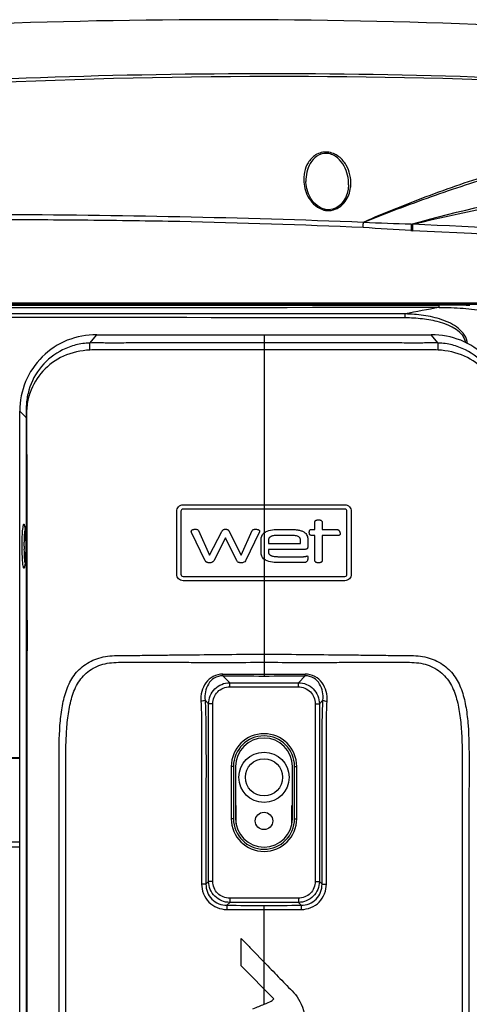
# Model space of a CAD drawing. Units: millimetres. Extents: x 811 to 4670, y -805 to 3125.
# Drawn here: x 2934 to 3037, y 343 to 569 of the extents above; entities that cross this region are included whole.
import ezdxf

# ---------------------------------------------------------------- set-up
doc = ezdxf.new("R2010")
doc.units = ezdxf.units.MM
doc.header["$LTSCALE"] = 294.03
doc.layers.get('0').update_dxf_attribs({"linetype": 'CONTINUOUS'})
doc.layers.add('02___PRT_ALL_AXES', color=7, linetype='CONTINUOUS')

msp = doc.modelspace()

# ---------------------------------------------------------------- linework, layer by layer
at = {"color": 7, "linetype": 'Continuous'}
for p, q in [((2844.809, 503.709), (3192.852, 503.709)), ((3022.629, 500.563), (3022.631, 501.475)), ((2950.397, 494.798), (2951.972, 496.709)), ((2951.972, 496.709), (3028.646, 496.709)), ((2990.309, 496.709), (2990.309, 418.444)), ((3030.222, 494.798), (3028.646, 496.709)), ((2934.309, 171.208), (2934.309, 479.21)), ((2935.783, 477.723), (2934.309, 479.21)), ((2970.304, 441.766), (2970.304, 456.226)), ((2971.279, 456.226), (2971.279, 441.766)), ((2971.775, 457.697), (3008.832, 457.697)), ((3008.832, 456.722), (2971.775, 456.722)), ((3009.328, 441.766), (3009.328, 456.226)), ((3010.304, 456.226), (3010.304, 441.766)), ((2975.291, 451.793), (2977.806, 446.146)), ((2985.053, 446.146), (2987.621, 451.793)), ((2993.443, 452.048), (2996.549, 452.048)), ((3001.941, 452.048), (3001.941, 453.622)), ((3003.649, 453.622), (3003.649, 452.048)), ((3003.649, 452.048), (3006.359, 452.048)), ((2976.811, 444.882), (2973.718, 451.363)), ((2977.806, 446.146), (2980.629, 451.578)), ((2981.477, 450.099), (2978.787, 444.855)), ((2984.058, 444.855), (2981.477, 450.099)), ((2982.337, 451.578), (2985.053, 446.146)), ((2989.208, 451.363), (2986.035, 444.882)), ((2989.638, 446.791), (2989.638, 449.709)), ((2991.346, 449.709), (2991.346, 448.808)), ((2996.496, 450.691), (2993.497, 450.691)), ((3001.941, 445.03), (3001.941, 450.691)), ((3003.649, 450.691), (3003.649, 445.03)), ((3007.429, 450.691), (3003.649, 450.691)), ((2991.346, 448.808), (2998.647, 448.808)), ((2999.548, 447.477), (2991.346, 447.477)), ((2993.497, 445.81), (2999.343, 445.81)), ((2999.529, 444.452), (2993.443, 444.452)), ((2971.775, 441.27), (3008.832, 441.27)), ((3008.832, 440.295), (2971.775, 440.295)), ((2980.871, 418.477), (2982.44, 416.908)), ((2999.747, 418.477), (2998.178, 416.908)), ((2982.44, 415.942), (2982.44, 416.908)), ((2982.44, 416.908), (2998.178, 416.908)), ((2982.44, 415.942), (2998.178, 415.942)), ((2998.178, 415.942), (2998.178, 416.908)), ((2976.792, 412.897), (2977.611, 412.078)), ((2977.611, 371.34), (2977.611, 412.078)), ((2978.577, 412.078), (2977.611, 412.078)), ((2978.577, 371.34), (2978.577, 412.078)), ((3002.042, 412.078), (3002.042, 371.34)), ((3002.042, 412.078), (3003.008, 412.078)), ((3003.827, 412.897), (3003.008, 412.078)), ((3003.008, 412.078), (3003.008, 371.34)), ((2934.309, 399.709), (2844.809, 399.709)), ((2934.309, 399.509), (2844.809, 399.509)), ((2982.809, 397.709), (2982.809, 385.709)), ((2983.309, 397.709), (2982.809, 397.709)), ((2983.309, 397.709), (2983.309, 385.709)), ((2983.809, 397.709), (2983.809, 385.709)), ((2996.809, 385.709), (2996.809, 397.709)), ((2997.309, 385.709), (2997.309, 397.709)), ((2997.309, 397.709), (2997.809, 397.709)), ((2997.809, 385.709), (2997.809, 397.709)), ((2983.909, 388.709), (2983.809, 388.709)), ((2983.909, 384.576), (2983.909, 388.709)), ((2996.709, 384.576), (2996.709, 388.709)), ((2996.709, 388.709), (2996.809, 388.709)), ((2983.309, 385.709), (2982.809, 385.709)), ((2997.309, 385.709), (2997.809, 385.709)), ((2977.005, 370.734), (2976.003, 370.734)), ((2977.005, 370.734), (2977.611, 371.34)), ((2978.577, 371.34), (2977.611, 371.34)), ((3002.042, 371.34), (3003.008, 371.34)), ((3003.614, 370.734), (3003.008, 371.34)), ((3003.614, 370.734), (3004.616, 370.734)), ((2981.79, 365.86), (2982.44, 366.51)), ((2982.44, 367.476), (2982.44, 366.51)), ((2998.178, 367.476), (2982.44, 367.476)), ((2998.178, 366.51), (2982.44, 366.51)), ((2990.309, 352.839), (2990.309, 365.836)), ((2998.178, 367.476), (2998.178, 366.51)), ((2998.829, 365.86), (2998.178, 366.51)), ((2985.065, 351.981), (2985.065, 358.243)), ((2987.756, 355.471), (2990.309, 352.839)), ((2990.31, 346.678), (2990.309, 352.84)), ((2992.559, 344.403), (2985.065, 351.981)), ((2990.309, 343.151), (2990.309, 346.678))]:
    msp.add_line(p, q, dxfattribs=at)
for points in [[(2935.394, 452.968), (2935.395, 452.965), (2935.414, 452.902), (2935.443, 452.773), (2935.475, 452.587), (2935.508, 452.348), (2935.54, 452.058), (2935.571, 451.717), (2935.6, 451.329), (2935.625, 450.896), (2935.647, 450.423), (2935.666, 449.915), (2935.679, 449.376), (2935.688, 448.815), (2935.691, 448.209)], [(2935.691, 448.209), (2935.689, 447.666), (2935.682, 447.115), (2935.67, 446.589), (2935.654, 446.093), (2935.634, 445.632), (2935.611, 445.209), (2935.585, 444.826), (2935.557, 444.488), (2935.527, 444.194), (2935.497, 443.946), (2935.466, 443.744), (2935.437, 443.591), (2935.412, 443.49), (2935.407, 443.474)]]:
    msp.add_lwpolyline(points, dxfattribs=at)
for radius in [5.75, 4.25]:
    msp.add_circle((2990.309, 395.209), radius, dxfattribs=at)
for centre, radius, start, end in [((3081.969, 208.335), 299.085, 99.91678, 101.4433), ((3030.763, 280.229), 223.287, 88.27343, 90.08415), ((2895.191, -83223.65), 83724.31, 89.91278925, 90.03447797), ((2951.809, 479.21), 17.5, 89.46619, 180), ((3028.809, 479.21), 17.5, 0, 90.53381), ((2985.439, 448.216), 50.077, 180.00752, 180.74126), ((2989.2, 1448.645), 1030.202, 269.536799, 270.061705), ((2989.147, 1598.458), 1179.62, 269.599143, 270.05647), ((2991.472, 1598.475), 1179.638, 269.943534, 270.400854), ((2991.419, 1448.648), 1030.205, 269.938296, 270.4632), ((2990.309, 397.709), 7.5, 0, 180), ((2990.309, 397.709), 7, 0, 180), ((2990.309, 397.709), 6.5, 0, 180), ((2990.309, 385.709), 7.5, 180, 0), ((2990.309, 385.709), 7, 180, 0), ((2990.309, 385.709), 6.5, 180, 0), ((2990.313, 1840.305), 1474.469, 269.668815, 269.999857), ((2990.306, 1840.305), 1474.469, 270.000143, 270.331185), ((2990.315, 1850.64), 1485.77, 269.67043, 269.999786), ((2990.304, 1850.64), 1485.77, 270.000214, 270.32957)]:
    msp.add_arc(centre, radius, start, end, dxfattribs=at)
for points, knots in [([(3030.423, 503.709), (3030.442, 503.709), (3030.415, 503.604), (3030.434, 503.562), (3030.435, 503.516)], [0, 0, 0, 0, 0.295668, 1, 1, 1, 1]), ([(3036.979, 494.628), (3036.91, 495.333), (3036.388, 496.722), (3034.362, 498.773), (3031.075, 500.309), (3026.902, 501.234), (3024.054, 501.447), (3022.631, 501.475)], [0, 0, 0, 0, 0.1245819, 0.2496125, 0.4992362, 0.7495527, 1, 1, 1, 1]), ([(3030.461, 502.951), (3030.458, 502.983), (3030.443, 503.171), (3030.438, 503.36), (3030.435, 503.516)], [0, 0, 0, 0, 0.1712212, 1, 1, 1, 1]), ([(3030.461, 502.951), (3032.286, 502.979), (3036.039, 502.849), (3042.459, 502.065), (3049.828, 499.35), (3049.566, 495.965)], [0, 0, 0, 0, 0.2590726, 0.5180675, 1, 1, 1, 1]), ([(3036.546, 494.901), (3036.092, 497.401), (3031.576, 499.575), (3026.662, 500.407), (3023.96, 500.56), (3022.629, 500.563)], [0, 0, 0, 0, 0.4883572, 0.744123, 1, 1, 1, 1]), ([(2950.397, 494.798), (2949.307, 494.754), (2947.145, 494.489), (2943.174, 492.987), (2938.992, 489.706), (2936.473, 485.028), (2935.753, 480.906), (2935.77, 478.786), (2935.783, 477.723)], [0, 0, 0, 0, 0.1302395, 0.2577841, 0.5034237, 0.7473956, 0.8730404, 1, 1, 1, 1]), ([(2950.387, 493.193), (2950.375, 493.563), (2950.348, 494.056), (2950.383, 494.579), (2950.372, 494.754), (2950.397, 494.798)], [0, 0, 0, 0, 0.6918384, 0.9061045, 1, 1, 1, 1]), ([(2990.309, 494.814), (2986.018, 494.814), (2978.07, 494.815), (2968.572, 494.811), (2961.989, 494.819), (2957.812, 494.813), (2954.005, 494.795), (2951.575, 494.847), (2950.397, 494.798)], [0, 0, 0, 0, 0.3225912, 0.5974099, 0.7138336, 0.8174387, 0.9113762, 1, 1, 1, 1]), ([(3030.222, 494.798), (3029.044, 494.847), (3026.614, 494.795), (3022.807, 494.813), (3018.63, 494.819), (3012.046, 494.811), (3002.549, 494.815), (2994.601, 494.814), (2990.309, 494.814)], [0, 0, 0, 0, 0.0886238, 0.1825614, 0.2861665, 0.4025902, 0.6774088, 1, 1, 1, 1]), ([(3030.232, 493.193), (3030.244, 493.563), (3030.271, 494.056), (3030.236, 494.579), (3030.247, 494.754), (3030.222, 494.798)], [0, 0, 0, 0, 0.6918277, 0.9060929, 1, 1, 1, 1]), ([(3044.836, 477.723), (3044.849, 478.786), (3044.866, 480.906), (3044.146, 485.028), (3041.626, 489.707), (3037.444, 492.987), (3033.473, 494.489), (3031.311, 494.754), (3030.222, 494.798)], [0, 0, 0, 0, 0.1269627, 0.2526212, 0.4965981, 0.7422259, 0.8697653, 1, 1, 1, 1]), ([(2950.387, 493.193), (2948.319, 493.096), (2944.275, 492.218), (2939.345, 488.646), (2936.797, 484.385), (2935.886, 480.596), (2935.839, 478.624), (2935.848, 477.629)], [0, 0, 0, 0, 0.2623905, 0.509374, 0.7512274, 0.8739038, 1, 1, 1, 1]), ([(2990.309, 493.218), (2986.073, 493.218), (2978.269, 493.217), (2968.899, 493.219), (2962.331, 493.221), (2958.019, 493.219), (2954.082, 493.2), (2951.576, 493.254), (2950.387, 493.196)], [0, 0, 0, 0, 0.3183104, 0.5864619, 0.704095, 0.8118661, 0.9105015, 1, 1, 1, 1]), ([(3030.232, 493.196), (3029.042, 493.254), (3026.537, 493.2), (3022.6, 493.219), (3018.287, 493.221), (3011.719, 493.219), (3002.35, 493.217), (2994.545, 493.218), (2990.309, 493.218)], [0, 0, 0, 0, 0.089499, 0.1881347, 0.295906, 0.4135392, 0.6816905, 1, 1, 1, 1]), ([(3044.771, 477.629), (3044.78, 478.624), (3044.733, 480.596), (3043.822, 484.385), (3041.274, 488.646), (3036.343, 492.219), (3032.3, 493.096), (3030.232, 493.193)], [0, 0, 0, 0, 0.1261059, 0.2487906, 0.4906474, 0.7376195, 1, 1, 1, 1]), ([(2935.783, 477.723), (2935.822, 474.602), (2935.767, 468.302), (2935.769, 455.642), (2935.786, 439.743), (2935.781, 420.661), (2935.775, 395.218), (2935.777, 363.415), (2935.781, 312.53), (2935.777, 248.923), (2935.779, 198.038), (2935.779, 172.595)], [0, 0, 0, 0, 0.03069, 0.0619367, 0.1244742, 0.1870118, 0.2495493, 0.3746244, 0.4996996, 0.7498498, 1, 1, 1, 1]), ([(2935.848, 477.629), (2935.832, 477.643), (2935.802, 477.665), (2935.793, 477.709), (2935.8, 477.723)], [0, 0, 0, 0, 0.5674395, 1, 1, 1, 1]), ([(2935.848, 477.629), (2935.955, 464.964), (2935.992, 439.582), (2935.967, 388.768), (2935.982, 325.188), (2935.976, 248.891), (2935.978, 198.027), (2935.978, 172.595)], [0, 0, 0, 0, 0.1245679, 0.2496296, 0.4997531, 0.7498765, 1, 1, 1, 1]), ([(2970.304, 456.226), (2970.304, 456.417), (2970.378, 456.792), (2970.705, 457.287), (2971.2, 457.62), (2971.58, 457.697), (2971.775, 457.697)], [0, 0, 0, 0, 0.2497957, 0.4995913, 0.7497957, 1, 1, 1, 1]), ([(2971.775, 456.722), (2971.644, 456.722), (2971.384, 456.613), (2971.279, 456.355), (2971.279, 456.226)], [0, 0, 0, 0, 0.5007675, 1, 1, 1, 1]), ([(3008.832, 457.697), (3009.027, 457.697), (3009.408, 457.62), (3009.903, 457.287), (3010.23, 456.792), (3010.304, 456.417), (3010.304, 456.226)], [0, 0, 0, 0, 0.2502043, 0.5004087, 0.7502043, 1, 1, 1, 1]), ([(3009.328, 456.226), (3009.328, 456.355), (3009.223, 456.613), (3008.964, 456.722), (3008.832, 456.722)], [0, 0, 0, 0, 0.4992325, 1, 1, 1, 1]), ([(3001.941, 453.622), (3001.941, 453.666), (3001.945, 453.761), (3001.973, 453.907), (3002.025, 454.017), (3002.087, 454.09), (3002.148, 454.134), (3002.218, 454.168), (3002.32, 454.205), (3002.46, 454.235), (3002.602, 454.249), (3002.712, 454.253), (3002.788, 454.254), (3002.865, 454.253), (3002.947, 454.25), (3003.032, 454.243), (3003.146, 454.229), (3003.287, 454.199), (3003.388, 454.158), (3003.434, 454.133)], [0, 0, 0, 0, 0.0838643, 0.1677286, 0.2515929, 0.2935251, 0.3354572, 0.3769723, 0.4184873, 0.5015173, 0.5845474, 0.6260624, 0.6675775, 0.7091303, 0.7506831, 0.7922359, 0.8337887, 0.9168944, 1, 1, 1, 1]), ([(2934.873, 448.209), (2934.873, 448.637), (2934.891, 450.078), (2934.935, 451.524), (2935.069, 452.529)], [0, 0, 0, 0, 0.2967204, 1, 1, 1, 1]), ([(2935.069, 452.529), (2935.092, 452.702), (2935.145, 452.884), (2935.196, 453.275), (2935.34, 453.231), (2935.398, 453.022), (2935.44, 452.857), (2935.463, 452.713)], [0, 0, 0, 0, 0.3866895, 0.5572873, 0.5972129, 0.6777284, 1, 1, 1, 1]), ([(2935.362, 448.209), (2935.362, 448.58), (2935.379, 449.847), (2935.425, 451.119), (2935.545, 452.007)], [0, 0, 0, 0, 0.2928257, 1, 1, 1, 1]), ([(2935.532, 452.185), (2935.56, 451.919), (2935.664, 450.596), (2935.692, 449.268), (2935.693, 448.209)], [0, 0, 0, 0, 0.2016838, 1, 1, 1, 1]), ([(2973.718, 451.363), (2973.695, 451.401), (2973.665, 451.462), (2973.642, 451.55), (2973.634, 451.639), (2973.651, 451.74), (2973.706, 451.836), (2973.787, 451.915), (2973.904, 451.985), (2974.051, 452.041), (2974.222, 452.08), (2974.368, 452.096), (2974.482, 452.101), (2974.568, 452.103), (2974.661, 452.101), (2974.801, 452.091), (2974.98, 452.058), (2975.172, 451.967), (2975.262, 451.861), (2975.291, 451.793)], [0, 0, 0, 0, 0.0597342, 0.0896013, 0.1194684, 0.1754851, 0.2315018, 0.2875184, 0.3435351, 0.4208613, 0.4981876, 0.5755138, 0.6141769, 0.65284, 0.696235, 0.73963, 0.82642, 0.91321, 1, 1, 1, 1]), ([(2980.629, 451.578), (2980.668, 451.652), (2980.74, 451.774), (2980.864, 451.916), (2980.969, 452), (2981.093, 452.053), (2981.231, 452.085), (2981.372, 452.1), (2981.488, 452.103), (2981.584, 452.101), (2981.669, 452.096), (2981.754, 452.086), (2981.846, 452.067), (2981.946, 452.034), (2982.05, 451.979), (2982.136, 451.903), (2982.209, 451.809), (2982.274, 451.698), (2982.317, 451.618), (2982.337, 451.578)], [0, 0, 0, 0, 0.1226869, 0.1840304, 0.2453739, 0.3064314, 0.367489, 0.4285466, 0.4896042, 0.5278769, 0.5661496, 0.6044222, 0.6426949, 0.6997615, 0.756828, 0.8122146, 0.8676012, 0.9338006, 1, 1, 1, 1]), ([(2987.621, 451.793), (2987.651, 451.862), (2987.743, 451.969), (2987.942, 452.059), (2988.126, 452.092), (2988.267, 452.101), (2988.359, 452.103), (2988.445, 452.101), (2988.56, 452.096), (2988.705, 452.079), (2988.876, 452.041), (2989.022, 451.985), (2989.138, 451.915), (2989.22, 451.836), (2989.275, 451.74), (2989.293, 451.639), (2989.284, 451.55), (2989.261, 451.463), (2989.231, 451.401), (2989.208, 451.363)], [0, 0, 0, 0, 0.0848449, 0.1696898, 0.2545346, 0.2969571, 0.3393795, 0.3785053, 0.4176311, 0.4958826, 0.5741342, 0.6523858, 0.7092557, 0.7661256, 0.8229955, 0.8798654, 0.9098991, 0.9399327, 1, 1, 1, 1]), ([(2996.549, 452.048), (2996.767, 452.048), (2997.252, 452.039), (2998.045, 451.962), (2998.69, 451.821), (2999.155, 451.645), (2999.452, 451.485), (2999.691, 451.307), (2999.941, 451.061), (3000.17, 450.712), (3000.298, 450.316), (3000.347, 449.976), (3000.356, 449.735), (3000.354, 449.516), (3000.355, 449.258), (3000.355, 448.936), (3000.355, 448.549), (3000.355, 448.292), (3000.355, 448.163)], [0, 0, 0, 0, 0.1026521, 0.2053042, 0.3079563, 0.3592824, 0.4106084, 0.4535312, 0.4964539, 0.5822995, 0.668145, 0.7110677, 0.7539905, 0.7847416, 0.8154928, 0.8769952, 0.9384976, 1, 1, 1, 1]), ([(3000.778, 450.859), (3000.76, 450.894), (3000.73, 450.974), (3000.709, 451.084), (3000.698, 451.174), (3000.694, 451.24), (3000.691, 451.304), (3000.691, 451.354), (3000.691, 451.393), (3000.692, 451.435), (3000.695, 451.511), (3000.705, 451.624), (3000.726, 451.735), (3000.753, 451.817), (3000.777, 451.875), (3000.809, 451.925), (3000.863, 451.978), (3000.948, 452.021), (3001.043, 452.041), (3001.12, 452.048), (3001.189, 452.049), (3001.27, 452.048), (3001.366, 452.049), (3001.462, 452.048), (3001.59, 452.048), (3001.75, 452.048), (3001.877, 452.048), (3001.941, 452.048)], [0, 0, 0, 0, 0.0505805, 0.1011609, 0.1264512, 0.1517414, 0.1770317, 0.2023219, 0.2154868, 0.2286517, 0.2549814, 0.307641, 0.3603005, 0.3866303, 0.41296, 0.439431, 0.465902, 0.5188439, 0.5717858, 0.5982568, 0.6247278, 0.6716368, 0.7185458, 0.7654549, 0.8123639, 0.9061819, 1, 1, 1, 1]), ([(3006.359, 452.048), (3006.398, 452.048), (3006.49, 452.049), (3006.651, 452.05), (3006.785, 452.05), (3006.882, 452.048), (3006.937, 452.046), (3006.982, 452.043), (3007.032, 452.039), (3007.096, 452.032), (3007.171, 452.018), (3007.267, 451.991), (3007.38, 451.937), (3007.456, 451.863), (3007.488, 451.816)], [0, 0, 0, 0, 0.1088417, 0.2176834, 0.3265252, 0.380946, 0.4353669, 0.4706564, 0.505946, 0.5765252, 0.6471043, 0.7176834, 0.8588417, 1, 1, 1, 1]), ([(3007.488, 451.816), (3007.518, 451.773), (3007.576, 451.682), (3007.652, 451.534), (3007.703, 451.407), (3007.735, 451.304), (3007.753, 451.223), (3007.767, 451.137), (3007.772, 451.012), (3007.748, 450.863), (3007.645, 450.728), (3007.514, 450.691), (3007.429, 450.691)], [0, 0, 0, 0, 0.1163735, 0.232747, 0.3491205, 0.4073073, 0.4654941, 0.5323073, 0.5991205, 0.732747, 0.8663735, 1, 1, 1, 1]), ([(2989.638, 449.709), (2989.638, 450.3), (2989.823, 450.839), (2990.298, 451.251), (2990.308, 451.26), (2990.309, 451.261)], [0, 0, 0, 0, 0.979126, 0.9960484, 1, 1, 1, 1]), ([(2993.497, 450.691), (2993.375, 450.691), (2993.104, 450.686), (2992.659, 450.649), (2992.295, 450.579), (2992.031, 450.493), (2991.877, 450.422), (2991.758, 450.351), (2991.631, 450.263), (2991.493, 450.133), (2991.376, 449.944), (2991.346, 449.792), (2991.346, 449.709)], [0, 0, 0, 0, 0.1558077, 0.3116153, 0.467423, 0.5453268, 0.6232306, 0.6703268, 0.717423, 0.8116153, 0.9058077, 1, 1, 1, 1]), ([(2998.647, 448.808), (2998.647, 448.883), (2998.647, 449.033), (2998.647, 449.259), (2998.647, 449.446), (2998.647, 449.596), (2998.648, 449.716), (2998.641, 449.835), (2998.604, 449.986), (2998.517, 450.151), (2998.355, 450.311), (2998.118, 450.461), (2997.776, 450.579), (2997.333, 450.654), (2996.884, 450.687), (2996.615, 450.691), (2996.496, 450.691)], [0, 0, 0, 0, 0.0649313, 0.1298625, 0.1947938, 0.2272594, 0.2597251, 0.2971236, 0.3345222, 0.4093194, 0.4841165, 0.5589137, 0.6691852, 0.7794568, 0.8897284, 1, 1, 1, 1]), ([(3001.941, 450.691), (3001.877, 450.691), (3001.75, 450.691), (3001.59, 450.691), (3001.462, 450.691), (3001.366, 450.691), (3001.287, 450.691), (3001.223, 450.691), (3001.174, 450.69), (3001.122, 450.691), (3001.047, 450.697), (3000.951, 450.716), (3000.848, 450.765), (3000.797, 450.822), (3000.778, 450.859)], [0, 0, 0, 0, 0.1628894, 0.3257789, 0.4072236, 0.4886683, 0.5701131, 0.6108354, 0.6515578, 0.6951131, 0.7386683, 0.8257789, 0.9128894, 1, 1, 1, 1]), ([(2935.445, 443.568), (2935.431, 443.499), (2935.405, 443.378), (2935.363, 443.252), (2935.31, 443.152), (2935.222, 443.191), (2935.19, 443.303), (2935.108, 443.568), (2935.002, 444.423), (2934.896, 446.004), (2934.873, 447.412), (2934.873, 448.209)], [0, 0, 0, 0, 0.0384704, 0.0643018, 0.0782488, 0.0879178, 0.1071518, 0.1388848, 0.2396839, 0.5687253, 1, 1, 1, 1]), ([(2935.549, 444.4), (2935.521, 444.602), (2935.412, 445.655), (2935.378, 446.714), (2935.367, 447.568)], [0, 0, 0, 0, 0.1933171, 1, 1, 1, 1]), ([(2935.693, 448.209), (2935.693, 447.815), (2935.678, 446.451), (2935.632, 445.084), (2935.524, 444.119)], [0, 0, 0, 0, 0.2886761, 1, 1, 1, 1]), ([(2991.346, 447.477), (2991.346, 447.42), (2991.346, 447.306), (2991.346, 447.134), (2991.346, 446.991), (2991.346, 446.877), (2991.344, 446.778), (2991.353, 446.672), (2991.397, 446.529), (2991.496, 446.372), (2991.635, 446.243), (2991.76, 446.156), (2991.878, 446.084), (2992.031, 446.011), (2992.295, 445.923), (2992.658, 445.852), (2993.103, 445.814), (2993.375, 445.81), (2993.497, 445.81)], [0, 0, 0, 0, 0.0513854, 0.1027709, 0.1541563, 0.1798491, 0.2055418, 0.2422295, 0.2789172, 0.3522926, 0.425668, 0.4623557, 0.4990435, 0.561663, 0.6242826, 0.7495217, 0.8747609, 1, 1, 1, 1]), ([(3000.355, 448.163), (3000.355, 448.08), (3000.348, 447.927), (3000.289, 447.736), (3000.214, 447.615), (3000.078, 447.538), (2999.829, 447.481), (2999.634, 447.477), (2999.548, 447.477)], [0, 0, 0, 0, 0.2418841, 0.3628261, 0.4837682, 0.6128261, 0.7418841, 1, 1, 1, 1]), ([(2978.787, 444.855), (2978.69, 444.671), (2978.466, 444.499), (2978.101, 444.409), (2977.805, 444.391), (2977.551, 444.409), (2977.343, 444.456), (2977.196, 444.507), (2977.068, 444.575), (2976.929, 444.687), (2976.851, 444.797), (2976.811, 444.882)], [0, 0, 0, 0, 0.2389075, 0.3583613, 0.4778151, 0.6151672, 0.6838433, 0.7525194, 0.8143895, 0.8762597, 1, 1, 1, 1]), ([(2985.651, 444.512), (2985.555, 444.47), (2985.353, 444.413), (2985.041, 444.39), (2984.784, 444.409), (2984.585, 444.453), (2984.444, 444.501), (2984.317, 444.564), (2984.178, 444.669), (2984.099, 444.773), (2984.058, 444.855)], [0, 0, 0, 0, 0.1735611, 0.3471223, 0.5180096, 0.6034533, 0.688897, 0.7666728, 0.8444485, 1, 1, 1, 1]), ([(2990.309, 445.239), (2990.308, 445.24), (2990.298, 445.249), (2989.823, 445.661), (2989.638, 446.2), (2989.638, 446.791)], [0, 0, 0, 0, 0.0039518, 0.0208741, 1, 1, 1, 1]), ([(2999.343, 445.81), (2999.425, 445.81), (2999.587, 445.817), (2999.789, 445.85), (2999.925, 445.887), (3000.001, 445.912), (3000.051, 445.93), (3000.089, 445.945), (3000.111, 445.954), (3000.129, 445.961), (3000.143, 445.967), (3000.154, 445.972), (3000.165, 445.977), (3000.171, 445.979), (3000.181, 445.984), (3000.201, 445.993), (3000.236, 446.006), (3000.278, 446.008), (3000.295, 445.992), (3000.298, 445.976)], [0, 0, 0, 0, 0.2640423, 0.5280846, 0.6617591, 0.7285963, 0.7954335, 0.8335321, 0.8716307, 0.89068, 0.9097293, 0.9287786, 0.9383033, 0.9478279, 0.9543494, 0.9608709, 0.973914, 0.986957, 1, 1, 1, 1]), ([(3000.298, 445.976), (3000.326, 445.826), (3000.367, 445.501), (3000.327, 445.083), (3000.189, 444.788), (2999.965, 444.542), (2999.719, 444.452), (2999.529, 444.452)], [0, 0, 0, 0, 0.2332144, 0.4664288, 0.5998216, 0.7332144, 1, 1, 1, 1]), ([(3003.649, 445.03), (3003.649, 444.94), (3003.636, 444.787), (3003.562, 444.633), (3003.497, 444.561), (3003.436, 444.517), (3003.363, 444.483), (3003.26, 444.447), (3003.12, 444.417), (3002.977, 444.403), (3002.866, 444.398), (3002.789, 444.397), (3002.713, 444.398), (3002.604, 444.403), (3002.462, 444.416), (3002.294, 444.452), (3002.194, 444.493), (3002.15, 444.519)], [0, 0, 0, 0, 0.1699705, 0.2549558, 0.2974485, 0.3399411, 0.3820173, 0.4240936, 0.508246, 0.5923985, 0.6344748, 0.676551, 0.7169821, 0.7574132, 0.8382755, 0.9191377, 1, 1, 1, 1]), ([(2935.524, 444.119), (2935.518, 444.067), (2935.496, 443.883), (2935.469, 443.699), (2935.445, 443.568)], [0, 0, 0, 0, 0.2856304, 1, 1, 1, 1]), ([(2971.775, 440.295), (2971.374, 440.295), (2970.625, 440.63), (2970.304, 441.374), (2970.304, 441.766)], [0, 0, 0, 0, 0.5005919, 1, 1, 1, 1]), ([(2971.279, 441.766), (2971.279, 441.634), (2971.386, 441.381), (2971.64, 441.27), (2971.775, 441.27)], [0, 0, 0, 0, 0.4993504, 1, 1, 1, 1]), ([(3010.304, 441.766), (3010.304, 441.374), (3009.982, 440.63), (3009.234, 440.295), (3008.832, 440.295)], [0, 0, 0, 0, 0.4994081, 1, 1, 1, 1]), ([(3008.832, 441.27), (3008.968, 441.27), (3009.222, 441.381), (3009.328, 441.634), (3009.328, 441.766)], [0, 0, 0, 0, 0.5006496, 1, 1, 1, 1]), ([(2943.329, 196.134), (2943.33, 207.388), (2943.328, 229.895), (2943.326, 258.029), (2943.325, 280.536), (2943.324, 297.416), (2943.325, 314.297), (2943.326, 331.177), (2943.328, 348.057), (2943.328, 362.124), (2943.332, 373.378), (2943.328, 381.818), (2943.338, 390.259), (2943.305, 398.687), (2943.341, 405.673), (2943.921, 411.102), (2944.777, 414.887), (2946.343, 418.305), (2948.941, 421.057), (2951.854, 422.475), (2954.466, 423.047), (2956.555, 423.168), (2958.66, 423.155), (2961.474, 423.172), (2964.99, 423.231), (2969.21, 423.265), (2974.836, 423.332), (2981.869, 423.395), (2987.496, 423.455), (2990.309, 423.456)], [0, 0, 0, 0, 0.1259942, 0.2519884, 0.3149856, 0.3779827, 0.4409798, 0.5039769, 0.566974, 0.6299711, 0.6614697, 0.6929682, 0.7244667, 0.7559647, 0.7873641, 0.8025888, 0.8170139, 0.8306627, 0.8441688, 0.8585224, 0.866172, 0.8740077, 0.881881, 0.8897555, 0.9055047, 0.9212539, 0.9370032, 0.9685017, 1, 1, 1, 1]), ([(2990.309, 423.456), (2993.123, 423.455), (2998.749, 423.395), (3005.783, 423.332), (3011.409, 423.265), (3015.629, 423.231), (3019.145, 423.172), (3021.959, 423.155), (3024.064, 423.168), (3026.152, 423.048), (3028.764, 422.475), (3031.676, 421.058), (3034.274, 418.306), (3035.842, 414.889), (3036.697, 411.104), (3037.278, 405.675), (3037.314, 398.689), (3037.281, 390.26), (3037.291, 381.82), (3037.287, 373.379), (3037.29, 362.126), (3037.291, 348.059), (3037.292, 331.178), (3037.294, 314.298), (3037.295, 297.417), (3037.294, 280.537), (3037.293, 258.029), (3037.291, 229.895), (3037.289, 207.388), (3037.29, 196.134)], [0, 0, 0, 0, 0.0314986, 0.0629974, 0.0787468, 0.0944962, 0.1102456, 0.1181201, 0.1259934, 0.1338274, 0.1414728, 0.1558244, 0.1693307, 0.1829795, 0.1974046, 0.2126287, 0.2440283, 0.2755266, 0.3070254, 0.3385242, 0.370023, 0.4330207, 0.4960184, 0.5590161, 0.6220138, 0.6850115, 0.7480092, 0.8740046, 1, 1, 1, 1]), ([(2944.893, 196.134), (2944.896, 207.26), (2944.896, 229.512), (2944.898, 262.89), (2944.902, 290.705), (2944.905, 312.957), (2944.905, 329.646), (2944.9, 346.335), (2944.893, 360.243), (2944.887, 371.369), (2944.889, 379.713), (2944.877, 388.058), (2944.902, 395.011), (2944.854, 400.572), (2944.964, 404.718), (2945.274, 408.781), (2945.919, 412.668), (2947.146, 416.279), (2949.44, 419.338), (2952.29, 420.91), (2954.872, 421.5), (2957.634, 421.626), (2961.105, 421.624), (2965.278, 421.594), (2969.449, 421.584), (2975.012, 421.576), (2981.965, 421.552), (2987.528, 421.586), (2990.309, 421.585)], [0, 0, 0, 0, 0.1257975, 0.251595, 0.3773926, 0.4402913, 0.5031901, 0.5660888, 0.6289876, 0.660437, 0.6918863, 0.7233357, 0.7547847, 0.7705087, 0.7862046, 0.8016686, 0.8165449, 0.8306792, 0.844403, 0.8587454, 0.8663867, 0.8742139, 0.8899354, 0.9056583, 0.9213817, 0.937105, 0.9685517, 1, 1, 1, 1]), ([(2990.309, 421.585), (2993.091, 421.586), (2998.654, 421.552), (3005.607, 421.576), (3011.17, 421.584), (3015.341, 421.594), (3019.514, 421.624), (3022.985, 421.626), (3025.747, 421.5), (3028.328, 420.91), (3031.178, 419.339), (3033.472, 416.28), (3034.699, 412.67), (3035.345, 408.783), (3035.655, 404.72), (3035.765, 400.574), (3035.717, 395.013), (3035.742, 388.059), (3035.73, 379.715), (3035.731, 371.37), (3035.726, 360.244), (3035.719, 346.336), (3035.714, 329.647), (3035.714, 312.958), (3035.717, 290.706), (3035.721, 262.89), (3035.723, 229.512), (3035.723, 207.26), (3035.726, 196.134)], [0, 0, 0, 0, 0.0314485, 0.0628955, 0.0786189, 0.0943424, 0.1100654, 0.125787, 0.1336131, 0.1412506, 0.1555913, 0.1693154, 0.1834497, 0.1983258, 0.2137896, 0.2294855, 0.2452097, 0.276659, 0.3081085, 0.3395581, 0.3710077, 0.433907, 0.4968062, 0.5597054, 0.6226046, 0.7484031, 0.8742015, 1, 1, 1, 1]), ([(2980.894, 418.866), (2980.122, 418.873), (2978.57, 418.534), (2976.293, 416.479), (2975.748, 414.112), (2975.847, 412.658)], [0, 0, 0, 0, 0.2603219, 0.5089383, 1, 1, 1, 1]), ([(2980.871, 418.477), (2980.19, 418.492), (2978.821, 418.158), (2977.445, 416.669), (2976.788, 414.836), (2976.735, 413.542), (2976.792, 412.897)], [0, 0, 0, 0, 0.2626102, 0.5082903, 0.7503891, 1, 1, 1, 1]), ([(2980.871, 418.477), (2980.874, 418.496), (2980.886, 418.626), (2980.89, 418.756), (2980.894, 418.866)], [0, 0, 0, 0, 0.1525671, 1, 1, 1, 1]), ([(3004.772, 412.658), (3004.871, 414.112), (3004.326, 416.479), (3002.048, 418.534), (3000.497, 418.873), (2999.725, 418.866)], [0, 0, 0, 0, 0.4911496, 0.7397416, 1, 1, 1, 1]), ([(2999.747, 418.477), (2999.745, 418.496), (2999.733, 418.626), (2999.729, 418.756), (2999.725, 418.866)], [0, 0, 0, 0, 0.1525671, 1, 1, 1, 1]), ([(3003.827, 412.897), (3003.884, 413.542), (3003.831, 414.836), (3003.174, 416.669), (3001.797, 418.158), (3000.428, 418.492), (2999.747, 418.477)], [0, 0, 0, 0, 0.2496804, 0.491816, 0.7374875, 1, 1, 1, 1]), ([(2977.611, 412.078), (2977.627, 413.309), (2978.647, 415.873), (2981.21, 416.892), (2982.44, 416.908)], [0, 0, 0, 0, 0.5002176, 1, 1, 1, 1]), ([(2978.577, 412.078), (2978.577, 413.067), (2979.373, 415.147), (2981.452, 415.942), (2982.44, 415.942)], [0, 0, 0, 0, 0.5002238, 1, 1, 1, 1]), ([(2998.178, 416.908), (2999.41, 416.892), (3001.974, 415.872), (3002.992, 413.308), (3003.008, 412.078)], [0, 0, 0, 0, 0.5002176, 1, 1, 1, 1]), ([(2998.178, 415.942), (2999.167, 415.942), (3001.247, 415.146), (3002.042, 413.066), (3002.042, 412.078)], [0, 0, 0, 0, 0.5002238, 1, 1, 1, 1]), ([(2976.792, 412.897), (2976.702, 412.808), (2976.363, 412.722), (2976.048, 412.672), (2975.847, 412.658)], [0, 0, 0, 0, 0.3846371, 1, 1, 1, 1]), ([(2975.847, 412.658), (2975.964, 410.928), (2975.974, 407.442), (2976.02, 400.464), (2975.996, 391.72), (2976.007, 381.227), (2976.003, 374.232), (2976.003, 370.734)], [0, 0, 0, 0, 0.1241201, 0.249182, 0.4994543, 0.7497271, 1, 1, 1, 1]), ([(2976.792, 412.897), (2976.907, 411.156), (2976.966, 407.653), (2977.027, 400.634), (2976.996, 391.84), (2977.009, 381.287), (2977.005, 374.252), (2977.005, 370.734)], [0, 0, 0, 0, 0.1240891, 0.2491497, 0.4994326, 0.7497163, 1, 1, 1, 1]), ([(3003.614, 370.734), (3003.614, 374.252), (3003.61, 381.287), (3003.623, 391.841), (3003.592, 400.635), (3003.652, 407.653), (3003.712, 411.156), (3003.827, 412.897)], [0, 0, 0, 0, 0.2502849, 0.5005697, 0.7508538, 0.875915, 1, 1, 1, 1]), ([(3003.827, 412.897), (3003.916, 412.808), (3004.256, 412.722), (3004.571, 412.672), (3004.772, 412.658)], [0, 0, 0, 0, 0.3846416, 1, 1, 1, 1]), ([(3004.616, 370.734), (3004.616, 374.232), (3004.612, 381.227), (3004.623, 391.72), (3004.598, 400.464), (3004.645, 407.442), (3004.655, 410.928), (3004.772, 412.658)], [0, 0, 0, 0, 0.250274, 0.500548, 0.7508214, 0.8758838, 1, 1, 1, 1]), ([(2934.309, 380.363), (2926.849, 380.341), (2911.929, 380.375), (2889.549, 380.664), (2867.18, 381.29), (2852.255, 381.506), (2844.809, 381.961)], [0, 0, 0, 0, 0.2500038, 0.5000068, 0.7500115, 1, 1, 1, 1]), ([(2934.309, 379.213), (2926.85, 379.18), (2911.93, 379.2), (2889.55, 379.465), (2867.181, 380.039), (2852.256, 380.232), (2844.809, 380.664)], [0, 0, 0, 0, 0.2500041, 0.5000071, 0.7500118, 1, 1, 1, 1]), ([(2976.003, 370.734), (2976.003, 369.25), (2977.178, 366.13), (2980.287, 364.903), (2981.769, 364.894)], [0, 0, 0, 0, 0.5003655, 1, 1, 1, 1]), ([(2977.005, 370.734), (2976.989, 369.494), (2977.931, 366.863), (2980.552, 365.853), (2981.79, 365.86)], [0, 0, 0, 0, 0.5002821, 1, 1, 1, 1]), ([(2982.44, 366.51), (2981.209, 366.526), (2978.645, 367.546), (2977.627, 370.11), (2977.611, 371.34)], [0, 0, 0, 0, 0.5002176, 1, 1, 1, 1]), ([(2982.44, 367.476), (2981.452, 367.477), (2979.371, 368.272), (2978.577, 370.352), (2978.577, 371.34)], [0, 0, 0, 0, 0.5002238, 1, 1, 1, 1]), ([(3002.042, 371.34), (3002.042, 370.351), (3001.246, 368.271), (2999.166, 367.476), (2998.178, 367.476)], [0, 0, 0, 0, 0.5002238, 1, 1, 1, 1]), ([(3003.008, 371.34), (3002.992, 370.109), (3001.972, 367.545), (2999.409, 366.526), (2998.178, 366.51)], [0, 0, 0, 0, 0.5002176, 1, 1, 1, 1]), ([(2998.829, 365.86), (3000.067, 365.853), (3002.688, 366.863), (3003.629, 369.494), (3003.614, 370.734)], [0, 0, 0, 0, 0.4997459, 1, 1, 1, 1]), ([(2998.85, 364.894), (3000.332, 364.903), (3003.441, 366.131), (3004.616, 369.25), (3004.616, 370.734)], [0, 0, 0, 0, 0.4996591, 1, 1, 1, 1]), ([(2981.79, 365.86), (2981.786, 365.816), (2981.774, 365.494), (2981.77, 365.171), (2981.769, 364.894)], [0, 0, 0, 0, 0.1393508, 1, 1, 1, 1]), ([(2998.829, 365.86), (2998.832, 365.816), (2998.845, 365.494), (2998.849, 365.171), (2998.85, 364.894)], [0, 0, 0, 0, 0.1393497, 1, 1, 1, 1]), ([(2985.065, 358.243), (2985.367, 357.932), (2985.968, 357.313), (2986.865, 356.389), (2987.46, 355.776), (2987.756, 355.471)], [0, 0, 0, 0, 0.3364312, 0.669805, 1, 1, 1, 1]), ([(2990.309, 352.839), (2990.467, 352.677), (2991.683, 351.424), (2993.958, 349.079), (2996.077, 346.898), (2997.137, 345.809)], [0, 0, 0, 0, 0.0691446, 0.5346066, 1, 1, 1, 1])]:
    msp.add_open_spline(points, degree=3, knots=knots, dxfattribs=at)
for points in [[(2844.809, 503.495), (2906.685, 503.498), (2968.56, 503.475), (3030.435, 503.516)], [(3030.461, 502.951), (2968.577, 502.855), (2906.693, 502.927), (2844.809, 502.924)], [(3022.631, 501.475), (2963.357, 501.534), (2904.083, 501.498), (2844.809, 501.501)], [(3003.434, 454.133), (3003.618, 454.029), (3003.649, 453.795), (3003.649, 453.622)], [(2935.463, 452.713), (2935.492, 452.538), (2935.513, 452.361), (2935.532, 452.185)], [(2990.309, 451.261), (2991.105, 451.937), (2992.469, 452.048), (2993.443, 452.048)], [(2986.035, 444.882), (2985.954, 444.712), (2985.827, 444.589), (2985.651, 444.512)], [(2993.443, 444.452), (2992.467, 444.452), (2991.107, 444.561), (2990.309, 445.239)], [(3002.15, 444.519), (3001.97, 444.623), (3001.941, 444.859), (3001.941, 445.03)], [(2997.137, 345.809), (2999.273, 343.613), (3000.348, 339.365), (3000.361, 333.053)], [(2990.309, 343.151), (2991.703, 343.742), (2992.452, 344.159), (2992.559, 344.403)], [(2987.756, 342.144), (2988.766, 342.522), (2989.617, 342.858), (2990.309, 343.151)]]:
    msp.add_open_spline(points, degree=3, dxfattribs=at)
at = {"layer": '02___PRT_ALL_AXES', "color": 7, "linetype": 'Continuous'}
for p, q in [((2999.905, 531.861), (2999.905, 531.859)), ((3009.7, 531.077), (3009.7, 531.079)), ((3004.84, 525.383), (3004.411, 525.433)), ((3005.07, 525.376), (3004.84, 525.383)), ((3013.109, 522.433), (3013.055, 522.473)), ((3203.391, 503.909), (2844.809, 503.909))]:
    msp.add_line(p, q, dxfattribs=at)
for points in [[(3004.411, 525.433), (3003.378, 525.761), (3002.463, 526.321), (3001.679, 527.058), (3001.022, 527.947), (3000.492, 528.991), (3000.099, 530.239), (2999.912, 531.643), (2999.905, 531.859)], [(3009.7, 531.078), (3009.623, 530.124), (3009.387, 529.069), (3009.007, 528.108), (3008.487, 527.249), (3007.825, 526.505), (3007.014, 525.906), (3006.072, 525.512), (3005.07, 525.376)]]:
    msp.add_lwpolyline(points, dxfattribs=at)
msp.add_circle((2990.309, 385.209), 2, dxfattribs=at)
for centre, radius, start, end in [((2981.853, -940.137), 1509.094, 83.097759, 92.284958), ((3002.243, 531.518), 7.983, 352.21108, 356.58458), ((3005.098, 529.578), 4.394, 256.0948, 266.48297), ((3005.087, 529.457), 4.272, 266.53466, 272.3615), ((3005.087, 529.445), 4.261, 272.37298, 278.73245), ((2988.053, 522.42), 25.005, 357.41427, 359.29291), ((2958.868, 525.142), 54.309, 356.79983, 357.14161), ((3022.111, 554.055), 32.082, 273.47898, 273.99851), ((3025.296, 541.405), 20.856, 266.42127, 267.27996)]:
    msp.add_arc(centre, radius, start, end, dxfattribs=at)
for points, knots in [([(2857.919, 550.671), (2881.619, 552.814), (2975.901, 558.963), (3070.751, 556.192), (3141.074, 549.2)], [0, 0, 0, 0, 0.2519064, 1, 1, 1, 1]), ([(2857.825, 549.972), (2905.238, 554.103), (2999.869, 558.267), (3094.471, 553.28), (3141.221, 548.655)], [0, 0, 0, 0, 0.5032479, 1, 1, 1, 1]), ([(3141.221, 548.655), (3130.292, 548.145), (3108.454, 546.5), (3081.317, 542.767), (3059.841, 538.376), (3043.916, 534.154), (3030.91, 529.704), (3020.662, 525.7), (3015.563, 523.614), (3013.055, 522.473)], [0, 0, 0, 0, 0.2494674, 0.4990615, 0.624001, 0.7491016, 0.8744467, 0.9371754, 1, 1, 1, 1]), ([(3141.487, 547.67), (3130.575, 547.173), (3108.764, 545.559), (3076.222, 541.206), (3049.416, 535.281), (3031.146, 529.301), (3020.811, 525.483), (3015.657, 523.506), (3013.11, 522.433)], [0, 0, 0, 0, 0.2492106, 0.4986508, 0.7486209, 0.8740979, 0.9369517, 1, 1, 1, 1]), ([(3004.836, 538.593), (3003.916, 538.671), (3002.077, 538.216), (3000.324, 536.283), (2999.491, 534.04), (2999.392, 532.487), (2999.444, 531.728)], [0, 0, 0, 0, 0.2816052, 0.5321984, 0.7677658, 1, 1, 1, 1]), ([(3004.809, 538.283), (3003.983, 538.361), (3002.311, 537.899), (3000.786, 536.076), (3000.028, 534.006), (2999.893, 532.57), (2999.905, 531.861)], [0, 0, 0, 0, 0.2758798, 0.5257825, 0.7641567, 1, 1, 1, 1]), ([(3009.7, 531.078), (3009.725, 532.552), (3009.204, 534.895), (3007.276, 537.425), (3005.671, 538.202), (3004.809, 538.283)], [0, 0, 0, 0, 0.4703389, 0.7239906, 1, 1, 1, 1]), ([(3010.212, 531.043), (3010.305, 532.596), (3009.738, 535.125), (3007.546, 537.748), (3005.78, 538.512), (3004.836, 538.593)], [0, 0, 0, 0, 0.4631392, 0.7181301, 1, 1, 1, 1]), ([(3024.058, 522.032), (3035.091, 525.163), (3057.524, 530.194), (3091.724, 534.285), (3126.103, 535.749), (3149.037, 535.578), (3160.49, 535.146)], [0, 0, 0, 0, 0.2500891, 0.5001529, 0.7500906, 1, 1, 1, 1]), ([(3024.348, 522.051), (3035.52, 524.732), (3057.988, 529.458), (3092.179, 533.325), (3126.472, 534.641), (3149.341, 534.421), (3160.759, 533.967)], [0, 0, 0, 0, 0.2508981, 0.5007935, 0.7504446, 1, 1, 1, 1]), ([(2999.444, 531.728), (2999.533, 530.427), (3000.31, 527.692), (3002.634, 525.661), (3004.042, 525.313)], [0, 0, 0, 0, 0.4732441, 1, 1, 1, 1]), ([(3005.733, 525.234), (3006.981, 525.426), (3009.188, 526.968), (3009.999, 529.317), (3010.153, 530.436)], [0, 0, 0, 0, 0.5276651, 1, 1, 1, 1]), ([(3013.055, 522.473), (2999.043, 523.02), (2971.006, 523.846), (2935.947, 524.28), (2907.899, 524.189), (2886.864, 523.888), (2865.837, 523.36), (2851.809, 523.161), (2844.809, 522.754)], [0, 0, 0, 0, 0.24999, 0.499994, 0.6249976, 0.7500007, 0.8750046, 1, 1, 1, 1]), ([(3013.026, 521.292), (2999.018, 521.901), (2977.994, 522.589), (2949.954, 522.978), (2928.921, 523.098), (2907.887, 523.01), (2886.856, 522.683), (2865.833, 522.108), (2851.807, 521.884), (2844.809, 521.457)], [0, 0, 0, 0, 0.2499897, 0.3749926, 0.4999956, 0.6249987, 0.7500014, 0.8750049, 1, 1, 1, 1]), ([(3024.058, 522.032), (3024.056, 521.93), (3024.042, 521.449), (3024.018, 520.969), (3023.995, 520.59)], [0, 0, 0, 0, 0.2107829, 1, 1, 1, 1]), ([(3024.348, 522.051), (3024.348, 521.948), (3024.342, 521.455), (3024.324, 520.963), (3024.307, 520.573)], [0, 0, 0, 0, 0.2081802, 1, 1, 1, 1]), ([(3203.391, 506.436), (3173.988, 510.279), (3114.391, 516.689), (3054.585, 520.7), (3024.348, 522.051)], [0, 0, 0, 0, 0.4948808, 1, 1, 1, 1]), ([(3168.364, 509.262), (3156.535, 510.595), (3108.631, 515.694), (3060.534, 518.848), (3024.307, 520.573)], [0, 0, 0, 0, 0.2471061, 1, 1, 1, 1])]:
    msp.add_open_spline(points, degree=3, knots=knots, dxfattribs=at)
for points in [[(3013.055, 522.473), (3013.048, 522.353), (3013.05, 522.232), (3013.056, 522.111)], [(3024.058, 522.032), (3020.409, 522.163), (3016.758, 522.28), (3013.11, 522.433)], [(3023.995, 520.59), (3020.338, 520.819), (3016.681, 521.041), (3013.026, 521.292)]]:
    msp.add_open_spline(points, degree=3, dxfattribs=at)

doc.saveas('drawing.dxf')
